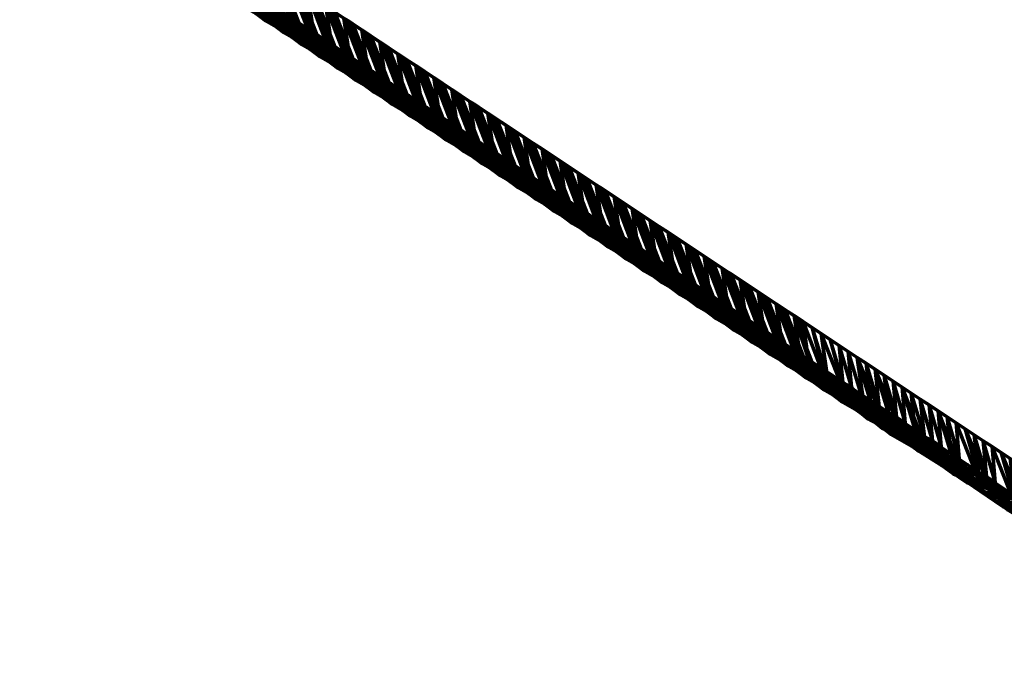
# Model space of a CAD drawing. Units: millimetres. Extents: x -1967 to 3132, y -2443 to 1749.
# Drawn here: x -31 to -22, y -1414 to -1408 of the extents above; entities that cross this region are included whole.
import ezdxf

# ---------------------------------------------------------------- set-up
doc = ezdxf.new("R2010")
doc.units = ezdxf.units.MM
doc.layers.add('I-FURN', color=30, linetype='Continuous', lineweight=50)

msp = doc.modelspace()

# ---------------------------------------------------------------- meshes
at = {"layer": 'I-FURN', "lineweight": 70}
mesh = msp.add_polyface(dxfattribs=at)
corners = [(-31.3344, -1405.8433, 12.0234), (-19.9844, -1413.3432, 686.9697), (-19.9844, -1375.3432, 686.9697), (-31.3344, -1382.8434, 12.0234)]
mesh.append_faces([[corners[k] for k in face] for face in [(0, 1, 2, 3)]])
mesh = msp.add_polyface(dxfattribs=at)
corners = [(-7.3438, -1406.8433, 11.3533), (19.0004, -1414.3433, 685.8807), (-18.9848, -1414.3433, 686.9418), (-30.3348, -1406.8433, 11.9955)]
mesh.append_faces([[corners[k] for k in face] for face in [(0, 1, 2), (2, 3, 0)]], dxfattribs={"vtx2": -1})
mesh = msp.add_polyface(dxfattribs=at)
corners = [(-29.4469, -1407.6251, 93.7409), (-29.7348, -1407.4139, 89.7292), (-29.0047, -1407.7222, 91.0908), (-29.3186, -1407.5692, 124.8581), (-29.2031, -1407.7652, 121.3474), (-28.9167, -1407.9757, 125.379), (-29.4958, -1407.4519, 114.325), (-29.3803, -1407.6482, 110.809), (-29.0933, -1407.8588, 114.833), (-28.6501, -1407.9566, 112.1829), (-28.9638, -1407.8036, 145.9534), (-28.8484, -1407.9997, 142.4414), (-28.5618, -1408.2101, 146.4711), (-29.1412, -1407.6863, 135.4111), (-29.0257, -1407.8825, 131.8975), (-28.739, -1408.093, 135.9251), (-28.4727, -1408.0738, 122.7289), (-28.8274, -1407.8394, 101.6368), (-29.2719, -1407.741, 104.287), (-29.5579, -1407.5308, 100.2488), (-29.1821, -1407.6051, 80.5448), (-29.0934, -1407.6636, 85.8178), (-29.6287, -1407.5054, 83.195), (-28.9161, -1407.7808, 96.3638), (-29.6413, -1407.4823, 77.0115), (-29.2708, -1407.5465, 75.2717), (-29.4762, -1407.5936, 87.4656), (-28.7387, -1407.8979, 106.9098), (-29.2922, -1407.7139, 98.0615), (-29.1184, -1407.8295, 108.5809), (-29.4889, -1407.5574, 107.115), (-28.5614, -1408.0152, 117.4559), (-28.9392, -1407.9476, 119.1413), (-29.3092, -1407.6773, 117.6603), (-29.4723, -1407.0737, 122.7568), (-29.5167, -1407.0445, 120.1203), (-29.561, -1407.0151, 117.4838), (-28.7629, -1408.0643, 129.6796), (-29.1331, -1407.793, 128.2067), (-29.295, -1407.191, 133.3029), (-29.3393, -1407.1616, 130.6664), (-29.3836, -1407.1324, 128.0298), (-28.585, -1408.1818, 140.2298), (-28.9551, -1407.911, 138.7526), (-29.1176, -1407.3081, 143.8489), (-29.162, -1407.2788, 141.2124), (-29.2063, -1407.2496, 138.5759), (-28.671, -1408.117, 152.9886), (-28.9403, -1407.4253, 154.3949), (-28.9846, -1407.3961, 151.7584), (-28.7781, -1408.0277, 149.2987), (-29.029, -1407.3667, 149.1219), (-28.7865, -1407.9207, 156.5015), (-28.6006, -1408.1452, 159.8447), (-28.8516, -1407.4839, 159.6679), (-28.8073, -1407.5132, 162.3045)]
mesh.append_faces([[corners[k] for k in face] for face in [(20, 24, 25), (2, 26, 21), (17, 28, 23), (9, 29, 27)]], dxfattribs={"vtx0": -1, "vtx1": -1})
mesh.append_faces([[corners[k] for k in face] for face in [(0, 1, 2), (3, 4, 5), (6, 7, 8), (8, 7, 9), (10, 11, 12), (13, 14, 15), (16, 5, 4), (17, 18, 19), (26, 2, 1), (26, 22, 21), (28, 17, 19), (28, 0, 23), (29, 7, 30), (29, 9, 7), (18, 29, 30), (29, 18, 27), (32, 4, 33), (33, 36, 6), (33, 6, 8), (32, 16, 4), (8, 32, 33), (32, 8, 31), (37, 14, 38), (3, 34, 4), (38, 41, 3), (35, 33, 4), (38, 3, 5), (5, 37, 38), (42, 11, 43), (13, 39, 14), (43, 46, 13), (40, 38, 14), (43, 13, 15), (15, 42, 43), (10, 44, 11), (50, 51, 10), (45, 43, 11), (50, 10, 12), (52, 48, 47), (53, 54, 52), (49, 50, 47)]], dxfattribs={"vtx0": -1, "vtx1": -1, "vtx2": -1})
mesh.append_faces([[corners[k] for k in face] for face in [(4, 34, 35), (14, 39, 40), (11, 44, 45), (47, 48, 49)]], dxfattribs={"vtx0": -1, "vtx2": -1})
mesh.append_faces([[corners[k] for k in face] for face in [(20, 21, 22), (2, 23, 0), (17, 27, 18), (9, 31, 8), (35, 36, 33), (41, 34, 3), (40, 41, 38), (46, 39, 13), (45, 46, 43), (51, 44, 10), (49, 51, 50), (54, 48, 52), (55, 54, 53)]], dxfattribs={"vtx1": -1, "vtx2": -1})
mesh = msp.add_polyface(dxfattribs=at)
corners = [(-28.118, -1408.3081, 143.821), (-28.5618, -1408.2101, 146.4711), (-28.8484, -1407.9997, 142.4414), (-27.9407, -1408.4254, 154.367), (-28.3844, -1408.3274, 157.0171), (-28.671, -1408.117, 152.9886), (-28.2071, -1408.4446, 167.5632), (-28.4937, -1408.2341, 163.534), (-27.7633, -1408.5425, 164.913), (-28.7865, -1407.9207, 156.5015), (-28.2545, -1408.2723, 188.1388), (-28.139, -1408.4684, 184.6262), (-27.8524, -1408.6788, 188.6553), (-28.4318, -1408.155, 177.593), (-28.3163, -1408.3512, 174.0804), (-28.0297, -1408.5617, 178.1092), (-28.739, -1408.093, 135.9251), (-29.0257, -1407.8825, 131.8975), (-28.2954, -1408.1909, 133.2749), (-28.6091, -1408.0379, 167.0464), (-28.4727, -1408.0738, 122.7289), (-28.384, -1408.1324, 128.0019), (-28.9167, -1407.9757, 125.379), (-28.2067, -1408.2495, 138.548), (-28.9392, -1407.9476, 119.1413), (-28.5614, -1408.0152, 117.4559), (-28.7629, -1408.0643, 129.6796), (-28.0294, -1408.3668, 149.094), (-28.585, -1408.1818, 140.2298), (-28.4079, -1408.2988, 150.7736), (-28.7781, -1408.0277, 149.2987), (-27.852, -1408.4839, 159.64), (-28.2304, -1408.4161, 161.3208), (-28.6006, -1408.1452, 159.8447), (-28.7629, -1407.5426, 164.941), (-28.8073, -1407.5132, 162.3045), (-28.0532, -1408.5332, 171.8662), (-28.4233, -1408.2623, 170.3908), (-28.5856, -1407.6597, 175.487), (-28.6299, -1407.6304, 172.8505), (-28.6743, -1407.6011, 170.214), (-27.586, -1408.6597, 175.4591), (-27.8758, -1408.6504, 182.4126), (-28.2459, -1408.3794, 180.9368), (-28.4083, -1407.7769, 186.033), (-28.4526, -1407.7476, 183.3965), (-28.4969, -1407.7183, 180.76), (-27.9617, -1408.5857, 195.1724), (-28.2309, -1407.8942, 196.5791), (-28.2752, -1407.8648, 193.9426), (-28.0686, -1408.4966, 191.4828), (-28.3196, -1407.8354, 191.3061), (-28.0771, -1408.3895, 198.685), (-27.7843, -1408.7028, 205.7183), (-28.0536, -1408.0113, 207.1251), (-28.0979, -1407.9819, 204.4886), (-27.8913, -1408.6139, 202.0289), (-28.1422, -1407.9527, 201.8521)]
mesh.append_faces([[corners[k] for k in face] for face in [(20, 24, 25), (18, 26, 21), (0, 28, 23), (3, 29, 27)]], dxfattribs={"vtx0": -1, "vtx1": -1})
mesh.append_faces([[corners[k] for k in face] for face in [(0, 1, 2), (3, 4, 5), (6, 7, 8), (9, 5, 4), (10, 11, 12), (13, 14, 15), (16, 17, 18), (19, 7, 6), (26, 18, 17), (26, 22, 21), (28, 0, 2), (28, 16, 23), (29, 5, 30), (29, 3, 5), (1, 29, 30), (29, 1, 27), (32, 7, 33), (33, 9, 4), (32, 8, 7), (4, 32, 33), (32, 4, 31), (36, 14, 37), (19, 34, 7), (37, 40, 19), (35, 33, 7), (37, 19, 6), (36, 41, 14), (6, 36, 37), (42, 11, 43), (13, 38, 14), (43, 46, 13), (39, 37, 14), (43, 13, 15), (15, 42, 43), (10, 44, 11), (50, 51, 10), (45, 43, 11), (50, 10, 12), (52, 48, 47), (56, 57, 52), (49, 50, 47)]], dxfattribs={"vtx0": -1, "vtx1": -1, "vtx2": -1})
mesh.append_faces([[corners[k] for k in face] for face in [(7, 34, 35), (14, 38, 39), (11, 44, 45), (47, 48, 49), (53, 54, 55)]], dxfattribs={"vtx0": -1, "vtx2": -1})
mesh.append_faces([[corners[k] for k in face] for face in [(20, 21, 22), (18, 23, 16), (0, 27, 1), (3, 31, 4), (40, 34, 19), (39, 40, 37), (46, 38, 13), (45, 46, 43), (51, 44, 10), (49, 51, 50), (57, 48, 52), (55, 57, 56)]], dxfattribs={"vtx1": -1, "vtx2": -1})
mesh = msp.add_polyface(dxfattribs=at)
corners = [(-27.675, -1408.7961, 199.2013), (-27.9617, -1408.5857, 195.1724), (-27.6251, -1408.8102, 195.8312), (-28.0297, -1408.5617, 178.1092), (-28.3163, -1408.3512, 174.0804), (-27.586, -1408.6597, 175.4591), (-27.7224, -1408.6239, 219.777), (-27.607, -1408.82, 216.2644), (-27.3203, -1409.0304, 220.2934), (-27.8998, -1408.5066, 209.2309), (-27.7843, -1408.7028, 205.7183), (-27.4977, -1408.9133, 209.7473), (-28.0771, -1408.3895, 198.685), (-27.4086, -1408.7769, 186.0051), (-27.8524, -1408.6788, 188.6553), (-28.139, -1408.4684, 184.6262), (-27.5451, -1408.741, 230.323), (-27.4296, -1408.9373, 226.8104), (-27.143, -1409.1477, 230.8394), (-27.4478, -1408.9275, 206.3774), (-27.2704, -1409.0447, 216.9234), (-27.7633, -1408.5425, 164.913), (-27.6747, -1408.6011, 170.1861), (-28.2071, -1408.4446, 167.5632), (-27.4973, -1408.7182, 180.7321), (-28.2304, -1408.4161, 161.3208), (-27.852, -1408.4839, 159.64), (-28.0532, -1408.5332, 171.8662), (-27.32, -1408.8355, 191.2781), (-27.8758, -1408.6504, 182.4126), (-27.6985, -1408.7676, 192.9585), (-28.0686, -1408.4966, 191.4828), (-27.2313, -1408.8941, 196.5512), (-27.1426, -1408.9527, 201.8242), (-27.5211, -1408.8848, 203.5046), (-27.8913, -1408.6139, 202.0289), (-27.3438, -1409.0019, 214.0506), (-27.7139, -1408.731, 212.5749), (-28.0536, -1408.0113, 207.1251), (-27.8762, -1408.1284, 217.6711), (-27.9206, -1408.0992, 215.0346), (-27.9649, -1408.0699, 212.3981), (-28.0979, -1407.9819, 204.4886), (-27.1664, -1409.1192, 224.5967), (-27.5366, -1408.8482, 223.1209), (-27.6989, -1408.2456, 228.2172), (-27.7432, -1408.2164, 225.5807), (-27.7876, -1408.187, 222.9441), (-27.2523, -1409.0544, 237.3565), (-27.5215, -1408.3629, 238.7632), (-27.5659, -1408.3335, 236.1267), (-27.3592, -1408.9655, 233.667), (-27.6102, -1408.3043, 233.4902), (-27.3677, -1408.8582, 240.8691), (-27.4329, -1408.4214, 244.0362), (-27.3885, -1408.4507, 246.6727), (-27.1819, -1409.0826, 244.213), (-27.054, -1409.0112, 207.0972)]
mesh.append_faces([[corners[k] for k in face] for face in [(21, 25, 26), (5, 27, 22), (13, 29, 24), (32, 30, 28)]], dxfattribs={"vtx0": -1, "vtx1": -1})
mesh.append_faces([[corners[k] for k in face] for face in [(0, 1, 2), (3, 4, 5), (6, 7, 8), (9, 10, 11), (12, 1, 0), (13, 14, 15), (16, 17, 18), (11, 10, 19), (7, 20, 8), (27, 23, 22), (29, 13, 15), (29, 3, 24), (30, 1, 31), (30, 2, 1), (14, 30, 31), (30, 14, 28), (34, 10, 35), (35, 12, 0), (34, 19, 10), (0, 34, 35), (34, 0, 33), (36, 7, 37), (9, 38, 10), (37, 41, 9), (42, 35, 10), (37, 9, 11), (36, 20, 7), (11, 36, 37), (43, 17, 44), (6, 39, 7), (44, 47, 6), (40, 37, 7), (44, 6, 8), (8, 43, 44), (16, 45, 17), (51, 52, 16), (46, 44, 17), (51, 16, 18), (53, 49, 48), (50, 51, 48), (30, 32, 2), (0, 2, 32), (34, 57, 19)]], dxfattribs={"vtx0": -1, "vtx1": -1, "vtx2": -1})
mesh.append_faces([[corners[k] for k in face] for face in [(7, 39, 40), (17, 45, 46), (48, 49, 50)]], dxfattribs={"vtx0": -1, "vtx2": -1})
mesh.append_faces([[corners[k] for k in face] for face in [(21, 22, 23), (5, 24, 3), (13, 28, 14), (32, 33, 0), (41, 38, 9), (40, 41, 37), (47, 39, 6), (46, 47, 44), (52, 45, 16), (50, 52, 51), (54, 49, 53), (55, 54, 56)]], dxfattribs={"vtx1": -1, "vtx2": -1})
mesh = msp.add_polyface(dxfattribs=at)
corners = [(-27.1904, -1408.9755, 251.4151), (-27.0749, -1409.1715, 247.9025), (-26.7883, -1409.382, 251.9315), (-27.013, -1409.0926, 261.9612), (-26.8976, -1409.2888, 258.4486), (-26.611, -1409.4991, 262.4775), (-27.3677, -1408.8582, 240.8691), (-27.2523, -1409.0544, 237.3565), (-26.9656, -1409.2649, 241.3854), (-26.9157, -1409.279, 238.0155), (-26.7384, -1409.3962, 248.5615), (-26.561, -1409.5134, 259.1075), (-27.143, -1409.1477, 230.8394), (-27.4296, -1408.9373, 226.8104), (-27.0931, -1409.1618, 227.4694), (-27.054, -1409.0112, 207.0972), (-26.9653, -1409.0698, 212.3702), (-27.4977, -1408.9133, 209.7473), (-26.8766, -1409.1285, 217.6432), (-26.7879, -1409.1871, 222.9162), (-27.3203, -1409.0304, 220.2934), (-27.5211, -1408.8848, 203.5046), (-27.1426, -1408.9527, 201.8242), (-27.3438, -1409.0019, 214.0506), (-26.6993, -1409.2457, 228.1893), (-26.6106, -1409.3042, 233.4623), (-27.1664, -1409.1192, 224.5967), (-26.9891, -1409.2364, 235.1427), (-27.3592, -1408.9655, 233.667), (-26.8117, -1409.3535, 245.6887), (-27.1819, -1409.0826, 244.213), (-27.3442, -1408.48, 249.3092), (-27.3885, -1408.4507, 246.6727), (-27.4329, -1408.4214, 244.0362), (-26.5219, -1409.3628, 238.7353), (-26.4333, -1409.4214, 244.0083), (-26.6344, -1409.4707, 256.2348), (-27.0046, -1409.1997, 254.7591), (-27.1668, -1408.5972, 259.8553), (-27.2112, -1408.5679, 257.2188), (-27.2555, -1408.5386, 254.5823), (-26.457, -1409.5879, 266.7808), (-26.7202, -1409.406, 268.9946), (-26.8272, -1409.317, 265.3051), (-26.9895, -1408.7144, 270.4013), (-27.0338, -1408.6851, 267.7648), (-27.0782, -1408.6557, 265.1283), (-26.8357, -1409.2098, 272.5072), (-26.5429, -1409.5231, 279.5406), (-26.8122, -1408.8316, 280.9473), (-26.8565, -1408.8022, 278.3108), (-26.6499, -1409.4342, 275.8511), (-26.9008, -1408.773, 275.6743), (-26.6584, -1409.3269, 283.0532), (-26.7235, -1408.8902, 286.2204), (-27.4478, -1408.9275, 206.3774), (-27.2704, -1409.0447, 216.9234)]
mesh.append_faces([[corners[k] for k in face] for face in [(15, 21, 22), (18, 23, 16), (24, 26, 19), (34, 27, 25)]], dxfattribs={"vtx0": -1, "vtx1": -1})
mesh.append_faces([[corners[k] for k in face] for face in [(0, 1, 2), (3, 4, 5), (6, 7, 8), (7, 9, 8), (2, 1, 10), (4, 11, 5), (12, 13, 14), (23, 17, 16), (26, 14, 13), (26, 20, 19), (27, 7, 28), (27, 9, 7), (12, 27, 28), (27, 12, 25), (29, 1, 30), (30, 33, 6), (30, 6, 8), (29, 10, 1), (8, 29, 30), (29, 8, 35), (36, 4, 37), (0, 31, 1), (37, 40, 0), (32, 30, 1), (37, 0, 2), (36, 11, 4), (2, 36, 37), (41, 42, 43), (3, 38, 4), (43, 46, 3), (39, 37, 4), (43, 3, 5), (47, 44, 42), (51, 52, 47), (45, 43, 42), (53, 49, 48), (50, 51, 48), (17, 55, 15), (23, 18, 56), (20, 56, 18), (26, 24, 14), (12, 14, 24), (27, 34, 9), (8, 9, 34)]], dxfattribs={"vtx0": -1, "vtx1": -1, "vtx2": -1})
mesh.append_faces([[corners[k] for k in face] for face in [(1, 31, 32), (4, 38, 39), (42, 44, 45), (48, 49, 50)]], dxfattribs={"vtx0": -1, "vtx2": -1})
mesh.append_faces([[corners[k] for k in face] for face in [(15, 16, 17), (18, 19, 20), (24, 25, 12), (40, 31, 0), (39, 40, 37), (46, 38, 3), (45, 46, 43), (52, 44, 47), (50, 52, 51), (54, 49, 53)]], dxfattribs={"vtx1": -1, "vtx2": -1})
mesh = msp.add_polyface(dxfattribs=at)
corners = [(-26.3037, -1409.5613, 304.1453), (-26.1882, -1409.7576, 300.6327), (-25.9016, -1409.968, 304.6617), (-26.481, -1409.4442, 293.5993), (-26.3656, -1409.6403, 290.0867), (-26.0789, -1409.8507, 294.1156), (-26.6584, -1409.3269, 283.0532), (-26.5429, -1409.5231, 279.5406), (-26.2563, -1409.7336, 283.5696), (-26.8357, -1409.2098, 272.5072), (-26.7202, -1409.406, 268.9946), (-26.4336, -1409.6164, 273.0235), (-26.2064, -1409.7478, 280.1996), (-26.029, -1409.865, 290.7457), (-26.3837, -1409.6305, 269.6536), (-26.5219, -1409.3628, 238.7353), (-26.4333, -1409.4214, 244.0083), (-26.9656, -1409.2649, 241.3854), (-26.3446, -1409.48, 249.2813), (-26.2559, -1409.5387, 254.5544), (-26.7883, -1409.382, 251.9315), (-26.1672, -1409.5972, 259.8274), (-26.0786, -1409.6558, 265.1004), (-26.611, -1409.4991, 262.4775), (-26.8117, -1409.3535, 245.6887), (-26.6344, -1409.4707, 256.2348), (-25.9899, -1409.7144, 270.3734), (-25.9012, -1409.773, 275.6464), (-26.457, -1409.5879, 266.7808), (-26.8272, -1409.317, 265.3051), (-26.2797, -1409.7051, 277.3269), (-26.6499, -1409.4342, 275.8511), (-26.1024, -1409.8222, 287.8729), (-26.4725, -1409.5513, 286.3972), (-26.6348, -1408.9487, 291.4934), (-26.6791, -1408.9195, 288.8569), (-26.7235, -1408.8902, 286.2204), (-25.7239, -1409.8901, 286.1925), (-25.925, -1409.9395, 298.4189), (-26.2952, -1409.6686, 296.9432), (-26.4575, -1409.066, 302.0394), (-26.5018, -1409.0367, 299.4029), (-26.5461, -1409.0073, 296.7664), (-26.0109, -1409.8747, 311.1788), (-26.2801, -1409.1832, 312.5854), (-26.3245, -1409.1538, 309.9489), (-26.1178, -1409.7858, 307.4892), (-26.3688, -1409.1246, 307.3124), (-26.1263, -1409.6785, 314.6914), (-25.8335, -1409.9918, 321.7248), (-26.1028, -1409.3003, 323.1315), (-26.1471, -1409.2711, 320.495), (-25.9405, -1409.9029, 318.0353), (-26.1915, -1409.2417, 317.8585), (-26.0141, -1409.3589, 328.4045), (-25.949, -1409.7958, 325.2374), (-26.7384, -1409.3962, 248.5615), (-26.561, -1409.5134, 259.1075), (-25.8125, -1409.8315, 280.9194)]
mesh.append_faces([[corners[k] for k in face] for face in [(18, 24, 16), (21, 25, 19), (26, 28, 22)]], dxfattribs={"vtx0": -1, "vtx1": -1})
mesh.append_faces([[corners[k] for k in face] for face in [(0, 1, 2), (3, 4, 5), (6, 7, 8), (9, 10, 11), (7, 12, 8), (5, 4, 13), (11, 10, 14), (25, 20, 19), (28, 14, 10), (23, 28, 29), (28, 23, 22), (30, 7, 31), (31, 9, 11), (30, 12, 7), (11, 30, 31), (30, 11, 27), (32, 4, 33), (33, 36, 6), (33, 6, 8), (32, 13, 4), (8, 32, 33), (32, 8, 37), (38, 1, 39), (3, 34, 4), (39, 42, 3), (35, 33, 4), (39, 3, 5), (5, 38, 39), (0, 40, 1), (46, 47, 0), (41, 39, 1), (46, 0, 2), (48, 44, 43), (52, 53, 48), (45, 46, 43), (24, 18, 56), (20, 56, 18), (25, 21, 57), (23, 57, 21), (28, 26, 14), (11, 14, 26), (30, 58, 12), (8, 12, 58)]], dxfattribs={"vtx0": -1, "vtx1": -1, "vtx2": -1})
mesh.append_faces([[corners[k] for k in face] for face in [(4, 34, 35), (1, 40, 41), (43, 44, 45), (49, 50, 51)]], dxfattribs={"vtx0": -1, "vtx2": -1})
mesh.append_faces([[corners[k] for k in face] for face in [(15, 16, 17), (18, 19, 20), (21, 22, 23), (26, 27, 11), (35, 36, 33), (42, 34, 3), (41, 42, 39), (47, 40, 0), (45, 47, 46), (53, 44, 48), (51, 53, 52), (54, 50, 55)]], dxfattribs={"vtx1": -1, "vtx2": -1})
mesh = msp.add_polyface(dxfattribs=at)
corners = [(-25.7716, -1409.9129, 335.7834), (-25.6562, -1410.1091, 332.2708), (-25.3695, -1410.3196, 336.2998), (-26.1263, -1409.6785, 314.6914), (-26.0109, -1409.8747, 311.1788), (-25.7242, -1410.0852, 315.2077), (-25.949, -1409.7958, 325.2374), (-25.8335, -1409.9918, 321.7248), (-25.5469, -1410.2023, 325.7537), (-25.497, -1410.2165, 322.3838), (-25.3196, -1410.3337, 332.9298), (-26.1882, -1409.7576, 300.6327), (-25.8517, -1409.9821, 301.2917), (-25.9016, -1409.968, 304.6617), (-25.5943, -1410.0301, 346.3295), (-25.4788, -1410.2263, 342.8169), (-25.1922, -1410.4367, 346.8458), (-25.6743, -1410.0994, 311.8378), (-25.8125, -1409.8315, 280.9194), (-25.7239, -1409.8901, 286.1925), (-26.2563, -1409.7336, 283.5696), (-25.6352, -1409.9488, 291.4655), (-25.5465, -1410.0074, 296.7385), (-26.0789, -1409.8507, 294.1156), (-26.2797, -1409.7051, 277.3269), (-25.9012, -1409.773, 275.6464), (-25.4579, -1410.066, 302.0115), (-25.3692, -1410.1245, 307.2846), (-26.1024, -1409.8222, 287.8729), (-25.925, -1409.9395, 298.4189), (-25.7477, -1410.0567, 308.965), (-26.1178, -1409.7858, 307.4892), (-25.2805, -1410.1831, 312.5576), (-25.1918, -1410.2417, 317.8306), (-25.5703, -1410.1738, 319.511), (-25.9405, -1409.9029, 318.0353), (-25.393, -1410.2911, 330.0571), (-25.7631, -1410.02, 328.5813), (-26.1028, -1409.3003, 323.1315), (-25.9254, -1409.4175, 333.6775), (-25.9698, -1409.3882, 331.041), (-26.0141, -1409.3589, 328.4045), (-26.1471, -1409.2711, 320.495), (-25.2156, -1410.4082, 340.6031), (-25.5858, -1410.1373, 339.1273), (-25.7481, -1409.5347, 344.2235), (-25.7924, -1409.5054, 341.587), (-25.8368, -1409.4762, 338.9505), (-25.3015, -1410.3434, 353.3629), (-25.5707, -1409.6519, 354.7696), (-25.6151, -1409.6225, 352.1331), (-25.4085, -1410.2545, 349.6734), (-25.6594, -1409.5933, 349.4965), (-25.4169, -1410.1474, 356.8755), (-25.4821, -1409.7105, 360.0426), (-25.4377, -1409.7398, 362.6791), (-25.2311, -1410.3716, 360.2194), (-26.029, -1409.865, 290.7457), (-25.1032, -1410.3004, 323.1036)]
mesh.append_faces([[corners[k] for k in face] for face in [(18, 24, 25), (21, 28, 19), (26, 29, 22), (32, 30, 27)]], dxfattribs={"vtx0": -1, "vtx1": -1})
mesh.append_faces([[corners[k] for k in face] for face in [(0, 1, 2), (3, 4, 5), (6, 7, 8), (7, 9, 8), (2, 1, 10), (11, 12, 13), (14, 15, 16), (5, 4, 17), (29, 12, 11), (29, 23, 22), (30, 4, 31), (30, 17, 4), (13, 30, 31), (30, 13, 27), (34, 7, 35), (35, 3, 5), (34, 9, 7), (5, 34, 35), (34, 5, 33), (36, 1, 37), (6, 38, 7), (37, 41, 6), (42, 35, 7), (37, 6, 8), (36, 10, 1), (8, 36, 37), (43, 15, 44), (0, 39, 1), (44, 47, 0), (40, 37, 1), (44, 0, 2), (2, 43, 44), (14, 45, 15), (51, 52, 14), (46, 44, 15), (51, 14, 16), (53, 49, 48), (50, 51, 48), (28, 21, 57), (23, 57, 21), (29, 26, 12), (13, 12, 26), (30, 32, 17), (5, 17, 32), (34, 58, 9)]], dxfattribs={"vtx0": -1, "vtx1": -1, "vtx2": -1})
mesh.append_faces([[corners[k] for k in face] for face in [(1, 39, 40), (15, 45, 46), (48, 49, 50)]], dxfattribs={"vtx0": -1, "vtx2": -1})
mesh.append_faces([[corners[k] for k in face] for face in [(18, 19, 20), (21, 22, 23), (26, 27, 13), (32, 33, 5), (40, 41, 37), (47, 39, 0), (46, 47, 44), (52, 45, 14), (50, 52, 51), (54, 49, 53), (55, 54, 56)]], dxfattribs={"vtx1": -1, "vtx2": -1})
mesh = msp.add_polyface(dxfattribs=at)
corners = [(-25.0149, -1410.5539, 357.3918), (-25.3015, -1410.3434, 353.3629), (-24.9649, -1410.5681, 354.0219), (-24.6602, -1410.7883, 378.4839), (-24.9468, -1410.5779, 374.455), (-24.6103, -1410.8024, 375.114), (-24.8375, -1410.671, 367.9379), (-25.1241, -1410.4607, 363.9089), (-24.7876, -1410.6853, 364.568), (-25.2396, -1410.2645, 367.4215), (-25.4788, -1410.2263, 342.8169), (-25.1423, -1410.4508, 343.4759), (-25.1922, -1410.4367, 346.8458), (-25.4169, -1410.1474, 356.8755), (-25.0623, -1410.3816, 377.9676), (-25.1032, -1410.3004, 323.1036), (-25.0145, -1410.359, 328.3766), (-25.5469, -1410.2023, 325.7537), (-24.9258, -1410.4175, 333.6496), (-24.8372, -1410.4761, 338.9227), (-25.3695, -1410.3196, 336.2998), (-25.5703, -1410.1738, 319.511), (-25.1918, -1410.2417, 317.8306), (-25.393, -1410.2911, 330.0571), (-24.7485, -1410.5347, 344.1957), (-24.6598, -1410.5933, 349.4687), (-25.2156, -1410.4082, 340.6031), (-25.0383, -1410.5254, 351.1491), (-25.4085, -1410.2545, 349.6734), (-24.8609, -1410.6425, 361.6952), (-25.2311, -1410.3716, 360.2194), (-25.3934, -1409.769, 365.3156), (-25.4377, -1409.7398, 362.6791), (-25.4821, -1409.7105, 360.0426), (-24.5711, -1410.6518, 354.7417), (-24.4825, -1410.7105, 360.0147), (-24.6836, -1410.7598, 372.2412), (-25.0538, -1410.4889, 370.7655), (-25.2161, -1409.8863, 375.8617), (-25.2604, -1409.857, 373.2251), (-25.3047, -1409.8276, 370.5886), (-24.5063, -1410.877, 382.7872), (-24.7695, -1410.695, 385.001), (-24.8764, -1410.606, 381.3115), (-25.0387, -1410.0035, 386.4077), (-25.0831, -1409.9741, 383.7712), (-25.1274, -1409.9449, 381.1347), (-24.8849, -1410.4988, 388.5136), (-24.5921, -1410.8121, 395.547), (-24.8614, -1410.1206, 396.9537), (-24.9057, -1410.0914, 394.3172), (-24.6991, -1410.7232, 391.8575), (-24.95, -1410.062, 391.6807), (-24.7076, -1410.6161, 399.0596), (-24.7727, -1410.1792, 402.2267), (-25.497, -1410.2165, 322.3838), (-25.3196, -1410.3337, 332.9298)]
mesh.append_faces([[corners[k] for k in face] for face in [(15, 21, 22), (18, 23, 16), (24, 26, 19), (34, 27, 25)]], dxfattribs={"vtx0": -1, "vtx1": -1})
mesh.append_faces([[corners[k] for k in face] for face in [(0, 1, 2), (3, 4, 5), (6, 7, 8), (9, 7, 6), (10, 11, 12), (13, 1, 0), (14, 4, 3), (23, 17, 16), (26, 11, 10), (26, 20, 19), (27, 1, 28), (27, 2, 1), (12, 27, 28), (27, 12, 25), (29, 7, 30), (30, 33, 13), (30, 13, 0), (29, 8, 7), (0, 29, 30), (29, 0, 35), (36, 4, 37), (9, 31, 7), (37, 40, 9), (32, 30, 7), (37, 9, 6), (36, 5, 4), (6, 36, 37), (41, 42, 43), (14, 38, 4), (43, 46, 14), (39, 37, 4), (43, 14, 3), (47, 44, 42), (51, 52, 47), (45, 43, 42), (53, 49, 48), (50, 51, 48), (17, 55, 15), (23, 18, 56), (20, 56, 18), (26, 24, 11), (12, 11, 24), (27, 34, 2), (0, 2, 34)]], dxfattribs={"vtx0": -1, "vtx1": -1, "vtx2": -1})
mesh.append_faces([[corners[k] for k in face] for face in [(7, 31, 32), (4, 38, 39), (42, 44, 45), (48, 49, 50)]], dxfattribs={"vtx0": -1, "vtx2": -1})
mesh.append_faces([[corners[k] for k in face] for face in [(15, 16, 17), (18, 19, 20), (24, 25, 12), (40, 31, 9), (39, 40, 37), (46, 38, 14), (45, 46, 43), (52, 44, 47), (50, 52, 51), (54, 49, 53)]], dxfattribs={"vtx1": -1, "vtx2": -1})
mesh = msp.add_polyface(dxfattribs=at)
corners = [(-24.5302, -1410.7332, 409.6056), (-24.4148, -1410.9294, 406.0931), (-24.1281, -1411.1399, 410.122), (-24.3055, -1411.0226, 399.576), (-24.5921, -1410.8121, 395.547), (-24.2556, -1411.0368, 396.206), (-24.7695, -1410.695, 385.001), (-24.4329, -1410.9197, 385.66), (-24.4828, -1410.9054, 389.0299), (-24.0782, -1411.154, 406.7521), (-24.3529, -1410.8504, 420.1517), (-24.2374, -1411.0466, 416.6391), (-23.9508, -1411.257, 420.668), (-24.7076, -1410.6161, 399.0596), (-24.8849, -1410.4988, 388.5136), (-24.5711, -1410.6518, 354.7417), (-24.4825, -1410.7105, 360.0147), (-25.0149, -1410.5539, 357.3918), (-24.3938, -1410.7691, 365.2877), (-24.3051, -1410.8277, 370.5607), (-24.8375, -1410.671, 367.9379), (-24.2164, -1410.8863, 375.8337), (-24.1278, -1410.9448, 381.1068), (-24.6602, -1410.7883, 378.4839), (-24.8609, -1410.6425, 361.6952), (-24.6836, -1410.7598, 372.2412), (-24.0391, -1411.0034, 386.3798), (-23.9504, -1411.062, 391.6528), (-24.5063, -1410.877, 382.7872), (-24.8764, -1410.606, 381.3115), (-24.3289, -1410.9941, 393.3333), (-24.6991, -1410.7232, 391.8575), (-24.1516, -1411.1114, 403.8793), (-24.5217, -1410.8405, 402.4036), (-24.684, -1410.2379, 407.4998), (-24.7284, -1410.2085, 404.8633), (-24.7727, -1410.1792, 402.2267), (-23.7731, -1411.1793, 402.1989), (-23.9742, -1411.2285, 414.4253), (-24.3444, -1410.9576, 412.9496), (-24.5067, -1410.355, 418.0458), (-24.551, -1410.3257, 415.4093), (-24.5954, -1410.2965, 412.7728), (-24.0601, -1411.1637, 427.1851), (-24.3293, -1410.4722, 428.5918), (-24.3737, -1410.443, 425.9553), (-24.167, -1411.0748, 423.4956), (-24.418, -1410.4136, 423.3188), (-24.1755, -1410.9677, 430.6977), (-23.8827, -1411.281, 437.7311), (-24.152, -1410.5893, 439.1378), (-24.1963, -1410.5601, 436.5013), (-23.9897, -1411.1919, 434.0416), (-24.2407, -1410.5308, 433.8648), (-24.0633, -1410.6481, 444.4109), (-23.9982, -1411.0848, 441.2437), (-24.7876, -1410.6853, 364.568), (-24.6103, -1410.8024, 375.114), (-23.8618, -1411.1207, 396.9258)]
mesh.append_faces([[corners[k] for k in face] for face in [(18, 24, 16), (21, 25, 19), (26, 28, 22)]], dxfattribs={"vtx0": -1, "vtx1": -1})
mesh.append_faces([[corners[k] for k in face] for face in [(0, 1, 2), (3, 4, 5), (6, 7, 8), (2, 1, 9), (10, 11, 12), (13, 4, 3), (14, 6, 8), (25, 20, 19), (28, 7, 6), (23, 28, 29), (28, 23, 22), (30, 4, 31), (31, 14, 8), (30, 5, 4), (8, 30, 31), (30, 8, 27), (32, 1, 33), (33, 36, 13), (33, 13, 3), (32, 9, 1), (3, 32, 33), (32, 3, 37), (38, 11, 39), (0, 34, 1), (39, 42, 0), (35, 33, 1), (39, 0, 2), (2, 38, 39), (10, 40, 11), (46, 47, 10), (41, 39, 11), (46, 10, 12), (48, 44, 43), (52, 53, 48), (45, 46, 43), (24, 18, 56), (20, 56, 18), (25, 21, 57), (23, 57, 21), (28, 26, 7), (8, 7, 26), (30, 58, 5), (3, 5, 58)]], dxfattribs={"vtx0": -1, "vtx1": -1, "vtx2": -1})
mesh.append_faces([[corners[k] for k in face] for face in [(1, 34, 35), (11, 40, 41), (43, 44, 45), (49, 50, 51)]], dxfattribs={"vtx0": -1, "vtx2": -1})
mesh.append_faces([[corners[k] for k in face] for face in [(15, 16, 17), (18, 19, 20), (21, 22, 23), (26, 27, 8), (35, 36, 33), (42, 34, 0), (41, 42, 39), (47, 40, 10), (45, 47, 46), (53, 44, 48), (51, 53, 52), (54, 50, 55)]], dxfattribs={"vtx1": -1, "vtx2": -1})
mesh = msp.add_polyface(dxfattribs=at)
corners = [(-23.4188, -1411.6086, 452.3061), (-23.7054, -1411.3982, 448.2772), (-23.3688, -1411.6227, 448.9362), (-23.8208, -1411.2019, 451.7898), (-23.5742, -1411.2887, 469.4558), (-23.62, -1410.9409, 470.776), (-23.6643, -1410.9117, 468.1394), (-23.5961, -1411.4915, 441.7601), (-23.8827, -1411.281, 437.7311), (-23.5462, -1411.5056, 438.3901), (-23.3812, -1411.4954, 477.7962), (-23.4426, -1411.0582, 481.322), (-23.5313, -1410.9995, 476.049), (-23.9508, -1411.257, 420.668), (-24.2374, -1411.0466, 416.6391), (-23.9009, -1411.2713, 417.2981), (-24.0601, -1411.1637, 427.1851), (-23.7235, -1411.3884, 427.8441), (-23.7734, -1411.3742, 431.214), (-23.9982, -1411.0848, 441.2437), (-24.1755, -1410.9677, 430.6977), (-23.6435, -1411.3192, 462.3358), (-23.528, -1411.5153, 458.8232), (-23.2414, -1411.7257, 462.8522), (-23.8618, -1411.1207, 396.9258), (-23.7731, -1411.1793, 402.1989), (-24.3055, -1411.0226, 399.576), (-23.6844, -1411.2378, 407.4719), (-23.5957, -1411.2964, 412.7449), (-24.1281, -1411.1399, 410.122), (-24.3289, -1410.9941, 393.3333), (-23.9504, -1411.062, 391.6528), (-23.5071, -1411.355, 418.0179), (-23.4184, -1411.4136, 423.2909), (-24.1516, -1411.1114, 403.8793), (-23.9742, -1411.2285, 414.4253), (-23.7969, -1411.3457, 424.9713), (-24.167, -1411.0748, 423.4956), (-23.3297, -1411.4723, 428.5639), (-23.2411, -1411.5308, 433.8369), (-23.6195, -1411.463, 435.5173), (-23.9897, -1411.1919, 434.0416), (-23.4422, -1411.5801, 446.0634), (-23.8124, -1411.3092, 444.5877), (-24.152, -1410.5893, 439.1378), (-23.9746, -1410.7066, 449.6839), (-24.019, -1410.6773, 447.0474), (-24.0633, -1410.6481, 444.4109), (-24.1963, -1410.5601, 436.5013), (-23.2648, -1411.6973, 456.6094), (-23.635, -1411.4263, 455.1337), (-23.7973, -1410.8238, 460.2299), (-23.8416, -1410.7944, 457.5934), (-23.886, -1410.7652, 454.9569), (-23.3951, -1411.5368, 473.916), (-23.4577, -1411.5435, 465.6797), (-23.7086, -1410.8823, 465.5029), (-23.3507, -1411.6326, 469.3692), (-24.0782, -1411.154, 406.7521)]
mesh.append_faces([[corners[k] for k in face] for face in [(24, 30, 31), (27, 34, 25), (32, 35, 28), (38, 36, 33)]], dxfattribs={"vtx0": -1, "vtx1": -1})
mesh.append_faces([[corners[k] for k in face] for face in [(0, 1, 2), (3, 1, 0), (7, 8, 9), (13, 14, 15), (16, 17, 18), (19, 8, 7), (20, 16, 18), (21, 22, 23), (35, 15, 14), (35, 29, 28), (36, 16, 37), (36, 17, 16), (13, 36, 37), (36, 13, 33), (40, 8, 41), (41, 20, 18), (40, 9, 8), (18, 40, 41), (40, 18, 39), (42, 1, 43), (19, 44, 8), (43, 47, 19), (48, 41, 8), (43, 19, 7), (42, 2, 1), (7, 42, 43), (49, 22, 50), (3, 45, 1), (50, 53, 3), (46, 43, 1), (50, 3, 0), (21, 51, 22), (55, 56, 21), (52, 50, 22), (55, 21, 23), (5, 4, 54), (4, 55, 57), (55, 4, 56), (34, 27, 58), (29, 58, 27), (35, 32, 15), (13, 15, 32), (36, 38, 17), (18, 17, 38)]], dxfattribs={"vtx0": -1, "vtx1": -1, "vtx2": -1})
mesh.append_faces([[corners[k] for k in face] for face in [(4, 5, 6), (10, 11, 12), (1, 45, 46), (22, 51, 52), (54, 12, 5), (4, 6, 56)]], dxfattribs={"vtx0": -1, "vtx2": -1})
mesh.append_faces([[corners[k] for k in face] for face in [(24, 25, 26), (27, 28, 29), (32, 33, 13), (38, 39, 18), (46, 47, 43), (53, 45, 3), (52, 53, 50), (56, 51, 21)]], dxfattribs={"vtx1": -1, "vtx2": -1})
mesh = msp.add_polyface(dxfattribs=at)
corners = [(-23.5313, -1410.9995, 476.049), (-23.3951, -1411.5368, 473.916), (-23.3812, -1411.4954, 477.7962), (-23.2299, -1411.5403, 489.1245), (-23.2653, -1411.1753, 491.868), (-23.3539, -1411.1168, 486.595), (-23.528, -1411.5153, 458.8232), (-23.1915, -1411.74, 459.4822), (-23.2414, -1411.7257, 462.8522), (-22.779, -1411.8432, 515.7561), (-22.9106, -1411.4096, 512.9601), (-22.6178, -1412.1169, 512.9519), (-23.0879, -1411.2925, 502.4141), (-23.1766, -1411.2339, 497.1411), (-23.0243, -1411.7454, 498.2752), (-22.7593, -1412.0474, 496.0533), (-23.1448, -1411.5872, 494.5024), (-22.9725, -1411.8824, 491.8598), (-23.2035, -1411.6606, 485.5049), (-23.1776, -1411.7364, 481.3146), (-22.7997, -1412.0035, 483.9418), (-23.1524, -1411.5894, 439.1099), (-23.0637, -1411.648, 444.383), (-23.5961, -1411.4915, 441.7601), (-22.975, -1411.7066, 449.656), (-22.8864, -1411.7651, 454.929), (-23.4188, -1411.6086, 452.3061), (-23.6195, -1411.463, 435.5173), (-23.2411, -1411.5308, 433.8369), (-23.4422, -1411.5801, 446.0634), (-22.7977, -1411.8237, 460.202), (-22.709, -1411.8824, 465.475), (-23.2648, -1411.6973, 456.6094), (-23.635, -1411.4263, 455.1337), (-23.0875, -1411.8144, 467.1554), (-23.3507, -1411.6326, 469.3692), (-23.4577, -1411.5435, 465.6797), (-23.0027, -1411.8772, 474.261), (-22.5317, -1411.9996, 476.0211), (-22.9819, -1411.8967, 477.9512), (-22.6204, -1411.941, 470.748), (-23.5742, -1411.2887, 469.4558), (-23.4426, -1411.0582, 481.322), (-23.5462, -1411.5056, 438.3901), (-23.3688, -1411.6227, 448.9362), (-22.8385, -1411.9935, 487.8244), (-22.8493, -1411.9706, 480.9884), (-22.9564, -1411.726, 505.21), (-22.7952, -1411.9996, 502.4059), (-22.6755, -1412.0879, 507.6781), (-22.443, -1412.0581, 481.2941), (-22.5314, -1412.1798, 499.6437), (-22.9993, -1411.3511, 507.6871), (-22.8731, -1411.781, 510.1594), (-22.7015, -1411.8802, 520.8675), (-22.8219, -1411.4684, 518.2331)]
mesh.append_faces([[corners[k] for k in face] for face in [(21, 27, 28), (24, 29, 22), (30, 32, 25), (40, 34, 31), (52, 53, 10), (10, 9, 55), (12, 47, 52)]], dxfattribs={"vtx0": -1, "vtx1": -1})
mesh.append_faces([[corners[k] for k in face] for face in [(0, 1, 2), (6, 7, 8), (9, 10, 11), (15, 16, 17), (18, 19, 20), (29, 23, 22), (32, 7, 6), (26, 32, 33), (32, 26, 25), (34, 35, 36), (37, 38, 39), (34, 40, 35), (41, 35, 1), (37, 35, 40), (18, 42, 19), (34, 8, 31), (8, 34, 36), (27, 21, 43), (23, 43, 21), (29, 24, 44), (26, 44, 24), (32, 30, 7), (8, 7, 30), (39, 19, 2), (42, 2, 19), (1, 37, 39), (20, 45, 18), (46, 20, 19), (5, 18, 3), (1, 39, 2), (4, 3, 16), (35, 37, 1), (3, 45, 17), (45, 3, 18), (3, 17, 16), (47, 48, 49), (19, 39, 46), (39, 50, 46), (16, 15, 14), (16, 14, 13), (14, 15, 51), (14, 48, 12), (14, 51, 48), (47, 12, 48), (54, 55, 9), (10, 53, 11), (47, 53, 52), (53, 47, 49)]], dxfattribs={"vtx0": -1, "vtx1": -1, "vtx2": -1})
mesh.append_faces([[corners[k] for k in face] for face in [(3, 4, 5)]], dxfattribs={"vtx0": -1, "vtx2": -1})
mesh.append_faces([[corners[k] for k in face] for face in [(12, 13, 14), (21, 22, 23), (24, 25, 26), (30, 31, 8), (5, 42, 18), (13, 4, 16)]], dxfattribs={"vtx1": -1, "vtx2": -1})
mesh = msp.add_polyface(dxfattribs=at)
corners = [(-22.5559, -1411.6441, 534.0522), (-22.5216, -1411.9991, 531.5665), (-22.4243, -1412.0776, 536.8481), (-22.0883, -1412.2926, 502.3861), (-22.4702, -1412.2169, 502.435), (-22.5314, -1412.1798, 499.6437), (-22.0268, -1412.4959, 549.8639), (-22.2607, -1412.1715, 547.0796), (-22.0858, -1412.4684, 544.59), (-22.3815, -1412.2616, 528.7718), (-22.6154, -1411.9372, 525.9876), (-22.4405, -1412.234, 523.498), (-22.6755, -1412.0879, 507.6781), (-22.3353, -1412.3059, 510.4593), (-22.6178, -1412.1169, 512.9519), (-22.4981, -1412.2051, 518.2241), (-21.7336, -1412.5269, 523.4782), (-22.8385, -1411.9935, 487.8244), (-22.2657, -1412.1753, 491.8401), (-22.9725, -1411.8824, 491.8598), (-22.443, -1412.0581, 481.2941), (-22.3543, -1412.1167, 486.5671), (-22.7997, -1412.0035, 483.9418), (-22.8493, -1411.9706, 480.9884), (-22.9819, -1411.8967, 477.9512), (-22.5317, -1411.9996, 476.0211), (-22.6204, -1411.941, 470.748), (-23.0027, -1411.8772, 474.261), (-22.6446, -1411.5855, 528.7792), (-22.7332, -1411.5269, 523.5061), (-21.9084, -1412.5856, 555.1361), (-22.1669, -1412.2336, 552.6586), (-22.0056, -1412.5285, 531.2372), (-22.2631, -1412.3511, 534.044), (-22.779, -1411.8432, 515.7561), (-22.2517, -1412.3612, 515.4264), (-22.7952, -1411.9996, 502.4059), (-22.177, -1412.2339, 497.1131), (-22.7593, -1412.0474, 496.0533), (-21.9996, -1412.3511, 507.6591), (-22.2899, -1411.8199, 549.8712), (-22.3786, -1411.7612, 544.5982), (-22.4672, -1411.7026, 539.3252), (-22.3468, -1412.1147, 541.9596), (-22.8219, -1411.4684, 518.2331), (-22.7015, -1411.8802, 520.8675), (-22.1435, -1412.4395, 539.3161), (-22.0888, -1412.4734, 526.2878), (-21.8223, -1412.4683, 518.2052), (-21.911, -1412.4097, 512.9322), (-22.8731, -1411.781, 510.1594), (-22.0834, -1412.2888, 557.6257), (-22.1125, -1411.9371, 560.4172), (-22.2012, -1411.8785, 555.1442), (-21.8494, -1412.6132, 560.4099)]
mesh.append_faces([[corners[k] for k in face] for face in [(20, 24, 25), (18, 17, 21), (37, 38, 18), (3, 5, 37), (16, 15, 48), (39, 4, 3), (40, 31, 53), (0, 2, 42), (28, 1, 0)]], dxfattribs={"vtx0": -1, "vtx1": -1})
mesh.append_faces([[corners[k] for k in face] for face in [(0, 1, 2), (3, 4, 5), (6, 7, 8), (9, 10, 11), (12, 13, 14), (15, 16, 11), (17, 18, 19), (20, 22, 23), (17, 22, 21), (30, 31, 6), (32, 33, 9), (15, 34, 14), (33, 1, 9), (14, 35, 15), (5, 4, 36), (19, 18, 38), (5, 38, 37), (39, 12, 4), (6, 31, 40), (46, 8, 43), (2, 33, 46), (9, 1, 28), (47, 9, 11), (15, 35, 48), (15, 11, 45), (50, 12, 14), (12, 36, 4), (43, 42, 2), (7, 43, 8), (51, 31, 30), (40, 7, 6), (43, 7, 41), (10, 45, 11), (43, 2, 46), (2, 1, 33), (28, 10, 9), (45, 10, 29), (16, 47, 11), (47, 32, 9), (13, 35, 14), (45, 34, 15), (39, 13, 12), (35, 13, 49), (52, 51, 54), (31, 51, 53)]], dxfattribs={"vtx0": -1, "vtx1": -1, "vtx2": -1})
mesh.append_faces([[corners[k] for k in face] for face in [(10, 28, 29), (7, 40, 41), (13, 39, 49), (51, 52, 53)]], dxfattribs={"vtx0": -1, "vtx2": -1})
mesh.append_faces([[corners[k] for k in face] for face in [(20, 21, 22), (26, 25, 27), (41, 42, 43), (29, 44, 45)]], dxfattribs={"vtx1": -1, "vtx2": -1})
mesh = msp.add_polyface(dxfattribs=at)
corners = [(-21.8923, -1412.4292, 568.4862), (-22.0239, -1411.9956, 565.6903), (-21.7311, -1412.7027, 565.6821), (-21.8494, -1412.6132, 560.4099), (-22.0834, -1412.2888, 557.6257), (-21.9084, -1412.5856, 555.1361), (-21.0243, -1412.9956, 565.6623), (-21.365, -1412.9472, 568.1566), (-21.4736, -1412.88, 562.8753), (-21.4948, -1412.8475, 581.502), (-21.7287, -1412.5231, 578.7177), (-21.5537, -1412.8199, 576.2281), (-22.1435, -1412.4395, 539.3161), (-21.3789, -1412.7613, 544.5702), (-22.0858, -1412.4684, 544.59), (-21.6509, -1412.7627, 552.3292), (-21.2016, -1412.8784, 555.1163), (-22.0056, -1412.5285, 531.2372), (-21.5563, -1412.6442, 534.0242), (-22.2631, -1412.3511, 534.044), (-21.3603, -1412.7808, 600.1243), (-21.4918, -1412.3472, 597.3284), (-21.1991, -1413.0543, 597.3202), (-21.5376, -1412.6635, 589.5783), (-21.6692, -1412.2301, 586.7824), (-21.3764, -1412.9372, 586.7742), (-21.6114, -1412.7911, 570.9542), (-20.8469, -1413.1129, 576.2084), (-22.0268, -1412.4959, 549.8639), (-21.2567, -1413.0254, 592.0463), (-21.0103, -1413.1815, 589.2487), (-21.8465, -1412.1128, 576.2363), (-21.9352, -1412.0542, 570.9633), (-21.8148, -1412.4663, 573.5977), (-21.7342, -1412.7078, 547.3798), (-21.2903, -1412.8199, 549.8433), (-21.5568, -1412.825, 557.9259), (-21.1129, -1412.937, 560.3893), (-21.4676, -1412.7027, 539.2972), (-22.0888, -1412.4734, 526.2878), (-21.7336, -1412.5269, 523.4782), (-21.645, -1412.5854, 528.7512), (-21.4032, -1412.4058, 602.6014), (-21.277, -1412.8357, 605.0738), (-21.3145, -1412.4644, 607.8744), (-21.4544, -1412.7186, 594.5277), (-21.5805, -1412.2887, 592.0554), (-21.7578, -1412.1714, 581.5093), (-21.2021, -1413.0594, 579.0179), (-21.1189, -1413.1143, 583.9673), (-22.1125, -1411.9371, 560.4172), (-20.9356, -1413.0543, 570.9354), (-21.8223, -1412.4683, 518.2052), (-22.2517, -1412.3612, 515.4264), (-21.911, -1412.4097, 512.9322), (-21.0794, -1413.1427, 602.5924)]
mesh.append_faces([[corners[k] for k in face] for face in [(13, 12, 38), (42, 43, 44), (47, 9, 24), (16, 15, 35), (18, 17, 41), (52, 53, 54), (21, 20, 42), (24, 23, 46), (1, 0, 32)]], dxfattribs={"vtx0": -1, "vtx1": -1})
mesh.append_faces([[corners[k] for k in face] for face in [(0, 1, 2), (3, 4, 5), (6, 7, 8), (9, 10, 11), (12, 13, 14), (15, 16, 5), (17, 18, 19), (20, 21, 22), (23, 24, 25), (26, 27, 11), (26, 0, 2), (1, 3, 2), (15, 5, 28), (18, 12, 19), (23, 25, 29), (24, 9, 25), (25, 30, 29), (2, 7, 26), (34, 28, 14), (48, 9, 11), (49, 25, 9), (45, 29, 22), (36, 3, 5), (8, 2, 3), (26, 7, 51), (26, 11, 33), (33, 32, 0), (10, 33, 11), (13, 34, 14), (15, 34, 35), (34, 15, 28), (17, 39, 41), (20, 43, 42), (43, 20, 55), (47, 10, 9), (33, 10, 31), (48, 49, 9), (21, 45, 22), (23, 45, 46), (45, 23, 29), (16, 36, 5), (8, 36, 37), (36, 8, 3), (8, 7, 2), (33, 0, 26)]], dxfattribs={"vtx0": -1, "vtx1": -1, "vtx2": -1})
mesh.append_faces([[corners[k] for k in face] for face in [(34, 13, 35), (36, 16, 37), (39, 40, 41), (12, 18, 38), (45, 21, 46), (10, 47, 31), (3, 1, 50)]], dxfattribs={"vtx0": -1, "vtx2": -1})
mesh.append_faces([[corners[k] for k in face] for face in [(31, 32, 33)]], dxfattribs={"vtx1": -1, "vtx2": -1})

doc.saveas('drawing.dxf')
